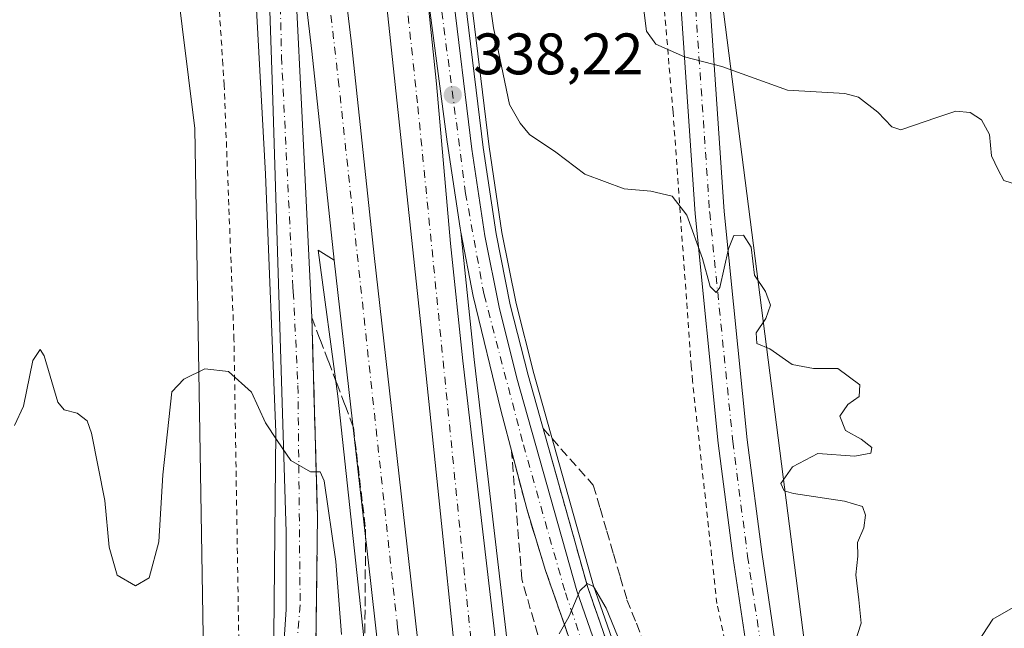
# Model space of a CAD drawing. Units: metres. Extents: x 612002 to 615512, y 4657606 to 4659980.
# Drawn here: x 612122 to 612291, y 4659575 to 4659679 of the extents above; entities that cross this region are included whole.
import ezdxf

# ---------------------------------------------------------------- set-up
doc = ezdxf.new("R2010")
doc.units = ezdxf.units.M
doc.header["$MEASUREMENT"] = 0
for name, pattern in [('DGN Style 2', [1.6480167562047852, 0.988810053722871, -0.6592067024819142]), ('DGN Style 3', [2.307223458686699, 1.648016756204785, -0.6592067024819142]), ('DGN Style 4', [2.6384748266838614, 1.318413404963828, -0.6592067024819142, 0.001648016756204785, -0.6592067024819142])]:
    doc.linetypes.add(name, pattern=pattern)
for name, color, linetype, lineweight in [('Alambrada', 7, 'DGN Style 2', 0), ('Arbolado forestal CxS', 92, 'Continuous', 0), ('Arcén (en calzada doble)', 91, 'Continuous', 13), ('Carretera de calzada doble Cxs', 1, 'Continuous', 13), ('Carretera de calzada doble eje', 1, 'DGN Style 4', 0), ('Carretera de calzada única Cxs', 7, 'Continuous', 13), ('Carretera de calzada única eje', 7, 'DGN Style 4', 0), ('Cultivos herbáceos CxS', 92, 'Continuous', 0), ('Curva de nivel normal', 30, 'Continuous', 0), ('Núcleo urbano CxS', 7, 'Continuous', 0), ('Pastizal CxS', 92, 'Continuous', 0), ('Pista no pavimentada Cxs', 111, 'Continuous', 0), ('Pista no pavimentada eje', 91, 'DGN Style 4', 0), ('Punto de cota en terreno', 7, 'Continuous', 0), ('Rótulo de punto de cota en terreno', 7, 'Continuous', 0), ('Talud superficial', 30, 'DGN Style 3', 0), ('Tendido', 6, 'Continuous', 0)]:
    doc.layers.add(name, color=color, linetype=linetype, lineweight=lineweight)
doc.styles.add('Style-Arial', font='txt')

# ---------------------------------------------------------------- blocks, each defined once
blk = doc.blocks.new('*U14')
at = {"layer": 'Núcleo urbano CxS', "color": 7, "linetype": 'Continuous', "lineweight": 0}
blk.add_polyline3d([(612008.5515000002, 4659528.669399999, 328.7657000000036), (612002.2800000003, 4659924.800000001, 333.7373999999982), (612121.6805999996, 4659926.722800001, 339.2544000000053), (612122.7489, 4659919.141799999, 339.5782999999938), (612122.7488000002, 4659898.525900001, 340.7700000000041), (612152.3892999999, 4659660.235300001, 337.9331999999995), (612154.3243000006, 4659542.154300001, 332.4747000000062)], dxfattribs=at)
blk = doc.blocks.new('*U24')
at = {"layer": 'Talud superficial', "color": 30, "linetype": 'DGN Style 3', "lineweight": 0}
for points in [[(612167.1100000005, 4659455.0701, 332.6925000000047), (612174.1100000005, 4659454.4901, 332.5054999999993), (612179.6271000003, 4659455.067100001, 332.3991999999998), (612186.2074999996, 4659456.096799999, 332.2404999999999), (612192.6836999999, 4659458.406400001, 333.4060999999929), (612194.6808000002, 4659458.8455, 333.7624000000069), (612196.5659999996, 4659449.633500001, 330.8276000000042), (612173.1200000001, 4659444.720100001, 328.3892999999953), (612168.8700000001, 4659444.360099999, 328.2597999999998), (612164.6100000005, 4659444.5801, 328.1989000000031), (612160.4199999999, 4659445.380100001, 328.148000000001), (612157.4299999997, 4659446.5001, 328.0253999999986), (612154.4400000004, 4659447.630100001, 327.9467000000004), (612152.5599999996, 4659448.6501, 327.9119000000064), (612150.7599999999, 4659450.4001, 327.9572000000044), (612147.6399999997, 4659454.3201, 327.835500000001), (612144.54, 4659457.350099999, 327.7676000000066), (612147.4199999999, 4659459.880100001, 327.8184999999939), (612150.3099999996, 4659462.4101, 328.1218999999983), (612154.5700000003, 4659467.4301, 328.4251999999979), (612156.2699999996, 4659470.2501, 328.4943999999959), (612157.9699999997, 4659473.0801, 328.5298000000039), (612159.1900000004, 4659476.140100001, 328.7810000000027), (612160.4100000003, 4659479.210100001, 328.8901000000042), (612161.3300000001, 4659483.390100001, 328.8935000000056), (612162.2599999999, 4659487.5701, 328.9952999999951), (612163.1799999997, 4659491.7501, 329.3534999999974), (612163.9400000004, 4659495.940099999, 329.6089000000065), (612164.6900000004, 4659500.130100001, 329.7982999999949), (612165.4500000002, 4659504.3301, 329.9842000000062), (612166.1284999996, 4659508.1209, 330.1524000000064), (612166.2000000002, 4659508.520099999, 330.1717999999965), (612166.9600000001, 4659512.710100001, 330.3635999999969), (612168.1600000003, 4659521.140100001, 330.9208000000072), (612168.75, 4659525.360099999, 331.2507999999943), (612169.9500000002, 4659533.790100001, 331.8542000000016), (612171.7100000001, 4659549.9901, 332.8062000000064), (612171.9900000002, 4659554.370100001, 332.8626999999979), (612172.2800000003, 4659558.7501, 332.9410999999964), (612172.5599999996, 4659563.130100001, 333.1438000000053), (612172.8499999996, 4659567.5101, 333.4516000000003), (612173.1299999999, 4659571.890100001, 333.758600000001), (612173.2300000006, 4659580.670100001, 334.2603999999992), (612173.29, 4659585.0601, 334.4817999999942), (612173.3899999997, 4659593.840100001, 334.9609000000055), (612173.1719000004, 4659601.411900001, 335.2786000000052), (612172.9699999997, 4659608.420100001, 335.7507000000041), (612172.8399999999, 4659613.280099999, 336.0240000000049), (612172.4199999999, 4659627.860099999, 336.6876000000047), (612173.8399999999, 4659624.110099999, 336.6931999999942), (612175.2699999996, 4659620.350099999, 336.7467999999935), (612176.6900000004, 4659616.600099999, 336.8968000000023), (612178.1200000001, 4659612.840100001, 337.1582000000053), (612179.54, 4659609.090100001, 337.0195999999996), (612180.0599999996, 4659604.710100001, 336.8289999999979), (612180.5899999999, 4659600.340100001, 336.7152999999962), (612181.1100000005, 4659595.960100001, 336.6665999999968), (612181.6399999997, 4659591.590100001, 336.6342000000004), (612181.4299999997, 4659561.450099999, 336.9606000000058), (612180.8300000001, 4659556.550100001, 335.766300000003), (612180.2400000002, 4659551.640100001, 335.500199999995), (612179.6399999997, 4659546.7401, 335.2648999999947), (612179.0499999998, 4659541.8301, 335.0639999999985), (612178.5285, 4659537.5712, 334.7796999999992), (612178.4500000002, 4659536.9301, 334.7486999999965), (612177.8600000005, 4659532.030099999, 334.5749999999971), (612177.2599999999, 4659527.120100001, 334.5231000000058), (612176.6699999999, 4659522.220100001, 334.272299999997), (612176.0700000003, 4659517.3201, 333.8879000000015), (612175.4800000006, 4659512.4101, 333.6410999999935), (612174.8799999999, 4659507.5101, 333.3901000000042), (612174.29, 4659502.600099999, 333.155899999998), (612173.6900000004, 4659497.700099999, 332.9734000000026), (612171.2300000006, 4659472.7501, 333.8102000000072), (612169.6600000003, 4659469.3301, 333.3929000000062), (612164.9800000006, 4659459.0701, 333.3692000000011)], [(612227.29, 4659456.130100001, 329.5823999999994), (612222.6501000002, 4659455.0999, 330.883600000001), (612220.7139999997, 4659464.5691, 334.6778999999952), (612222.5286999998, 4659464.9681, 334.2908000000025), (612229.1962000001, 4659468.143100001, 333.3929999999964), (612240.4500000002, 4659478.380100001, 334.9478999999992), (612243.4199999999, 4659481.290100001, 335.1806999999972), (612246.4000000004, 4659484.190099999, 335.0963999999949), (612249.3700000001, 4659487.100099999, 334.902700000006), (612248.6923000002, 4659488.556299999, 335.2387000000017), (612245.8700000001, 4659494.620100001, 335.5978999999934), (612242.7699999996, 4659497.9001, 335.8206999999966), (612239.6799999997, 4659501.1801, 335.7905000000028), (612236.5800000001, 4659504.460100001, 335.8732000000018), (612234.5199999996, 4659508.690099999, 335.6757999999973), (612232.4699999997, 4659512.9101, 335.6509999999981), (612230.4100000003, 4659517.140100001, 335.4315000000061), (612228.3499999996, 4659521.360099999, 335.445000000007), (612226.2999999998, 4659525.590100001, 335.4098999999987), (612224.2400000002, 4659529.8201, 335.4222000000009), (612222.1900000004, 4659534.040100001, 335.5705000000016), (612220.1299999999, 4659538.270099999, 335.5011999999988), (612217.8099999996, 4659547.9301, 335.8340000000026), (612216.6399999997, 4659552.7501, 335.6638999999996), (612214.3200000003, 4659562.4101, 335.9673000000039), (612208.4199999999, 4659583.0101, 336.5472000000009), (612206.6699999999, 4659604.860099999, 336.4581999999937), (612209.25, 4659595.0601, 336.145399999994), (612210.3300000001, 4659591.550100001, 336.0025000000023), (612211.4000000004, 4659588.030099999, 335.8353999999963), (612212.4800000006, 4659584.520099999, 335.6836999999941), (612213.8499999996, 4659580.600099999, 335.5592999999935), (612215.2100000001, 4659576.670100001, 335.3845000000001), (612215.7109000003, 4659575.2369, 335.320200000002), (612216.5800000001, 4659572.7501, 335.1324000000022), (612219.4600000001, 4659565.110099999, 334.6588000000047), (612220.8899999997, 4659561.300100001, 334.4578000000038), (612223.7699999996, 4659553.6601, 333.9835000000021), (612224.9699999997, 4659550.4901, 333.874100000001), (612226.1600000003, 4659547.3101, 333.7100999999966), (612227.3600000005, 4659544.140100001, 333.4496000000072), (612229.5099999999, 4659539.640100001, 333.243100000007), (612231.6699999999, 4659535.1501, 332.9850000000006), (612233.5599999996, 4659531.920100001, 332.7571000000025), (612235.4400000004, 4659528.700099999, 332.6342000000004), (612237.54, 4659525.600099999, 332.3567999999942), (612239.6500000004, 4659522.5101, 332.2189999999973), (612245.9299999997, 4659514.770099999, 331.7692999999999), (612248.8700000001, 4659511.840100001, 331.5206999999937), (612251.7999999998, 4659508.9001, 331.3656999999948), (612254.7400000002, 4659505.970100001, 331.2795000000042), (612258.1799999997, 4659503.370100001, 331.0184000000008), (612261.6299999999, 4659500.770099999, 330.8714999999939), (612265.0700000003, 4659498.1601, 330.7070999999996), (612268.5099999999, 4659495.5601, 330.5127999999968), (612271.9600000001, 4659492.960100001, 330.3395000000019), (612275.4000000004, 4659490.360099999, 330.3139999999985), (612270.2999999998, 4659487.1601, 330.210699999996), (612268.0700000003, 4659485.140100001, 330.1350999999996), (612268.0665999996, 4659485.137, 330.1349000000046), (612265.8499999996, 4659483.120100001, 330.1377000000066), (612264, 4659480.7401, 330.0859999999957), (612262.1600000003, 4659478.360099999, 329.9649000000064), (612258.7999999998, 4659472.780099999, 329.7868000000017), (612256.8300000001, 4659470.380100001, 329.7308000000049), (612253.4199999999, 4659467.0001, 329.5494000000036), (612249.6299999999, 4659464.0601, 329.5050000000047), (612245.5199999996, 4659461.590100001, 329.3497999999963), (612241.1399999997, 4659459.630100001, 329.3341999999975), (612236.5599999996, 4659458.200099999, 329.2137999999977), (612231.9199999999, 4659457.170100001, 329.1655000000028)]]:
    blk.add_polyline3d(points, close=True, dxfattribs=at)
blk = doc.blocks.new('5PATER')
at = {"layer": 'Cultivos herbáceos CxS', "linetype": 'Continuous', "lineweight": 0}
h = blk.add_hatch(color=51, dxfattribs=at)
edge = h.paths.add_edge_path()
edge.add_ellipse((0, 0), major_axis=(-0.1095731443231308, -0.1110710700762829), ratio=0.9994222409660322, start_angle=0, end_angle=360)
blk = doc.blocks.new('*U31')
at = {"layer": 'Carretera de calzada única Cxs', "color": 7, "linetype": 'Continuous', "lineweight": 13}
blk.add_polyline3d([(612166.4700999996, 4659554.620100001, 332.5864000000001), (612168.0000999998, 4659577.800100001, 336.7575999999972), (612168.0201000003, 4659591.050100001, 334.875199999995), (612165.7001, 4659666.940099999, 337.9383999999991), (612164.2701000003, 4659709.0601, 338.8654999999999), (612163.1601, 4659721.4901, 338.9844000000012), (612159.4600999998, 4659754.370100001, 339.6263000000035), (612159.0418999996, 4659758.8409, 339.6652000000031), (612155.2960999999, 4659799.0463, 340.289499999999), (612154.2289000005, 4659812.812899999, 340.4633999999933), (612153.6501000002, 4659821.220100001, 340.5988999999972), (612150.2100999998, 4659849.690099999, 340.9198999999935), (612157.3201000001, 4659800.800100001, 340.3369999999995), (612158.0401, 4659795.280099999, 340.2559000000037), (612162.7600999996, 4659758.950099999, 339.7237000000023), (612165.2001, 4659735.8201, 339.3233000000037), (612168.6101000002, 4659705.7401, 338.8635000000068), (612170.7600999996, 4659662.0701, 337.9320000000007), (612172.4200999998, 4659627.860099999, 336.6876000000047), (612173.3901000004, 4659593.840100001, 334.9609999999957), (612173.1042999999, 4659571.6621, 333.7391000000061)], dxfattribs=at)
blk = doc.blocks.new('*U32')
at = {"layer": 'Carretera de calzada única Cxs', "color": 7, "linetype": 'Continuous', "lineweight": 13}
for points in [[(612216.5800999999, 4659572.7501, 335.1324000000022), (612212.4801000003, 4659584.520099999, 335.6836999999941), (612209.2500999998, 4659595.0601, 336.145399999994), (612204.8000999996, 4659611.9801, 336.7197000000015), (612200.0900999998, 4659631.530099999, 337.3843999999954), (612197.9801000003, 4659642.5001, 337.6732999999949), (612197.8501000004, 4659643.140100001, 337.6883999999991), (612195.6101000002, 4659657.960100001, 338.043399999995), (612191.8746999997, 4659686.624500001, 338.6903000000021)], [(612196.4901000002, 4659684.4301, 338.6542000000045), (612199.8201000001, 4659656.710100001, 338.0951999999961), (612202.0601000005, 4659641.880100001, 337.5935999999929), (612204.5201000003, 4659629.620100001, 337.7644), (612207.5800999999, 4659617.4901, 336.6950999999972), (612217.8601000002, 4659581.0001, 335.1420999999973), (612224.2200999996, 4659562.6601, 334.2911000000022)]]:
    blk.add_polyline3d(points, dxfattribs=at)

msp = doc.modelspace()

# ---------------------------------------------------------------- linework, layer by layer
at = {"layer": 'Alambrada', "color": 7, "linetype": 'DGN Style 2', "lineweight": 0}
for points in [[(612103.0301000001, 4659479.380100001, 328.4900000000052), (612124.7200999996, 4659469.590100001, 329.1064000000042), (612126.3800999997, 4659469.170100001, 329.1350999999996), (612138.2701000003, 4659474.1801, 329.9407000000065), (612146.3901000004, 4659486.270099999, 330.2685999999958), (612149.1001000004, 4659497.530099999, 330.4386999999988), (612154.5100999996, 4659529.630100001, 333.1187999999966), (612159.9301000005, 4659570.9101, 334.0782999999938), (612159.0800999999, 4659624.0701, 341.3032999999996), (612157.4001000002, 4659667.640100001, 338.4372000000003), (612157.1901000004, 4659671.1801, 338.4723999999987), (612154.2600999996, 4659714.7501, 340.0434999999998), (612150.0900999998, 4659748.940099999, 340.5472000000009), (612149.4600999998, 4659752.280099999, 340.6545000000042), (612143.2001, 4659774.790100001, 343.5439000000042), (612142.5800999999, 4659777.290100001, 343.827099999995), (612142.1601, 4659783.540100001, 343.6301999999997), (612145.2801000001, 4659807.100099999, 341.7209000000003), (612137.5500999996, 4659869.850099999, 342.2299000000057), (612130.8701, 4659914.460100001, 342.1312999999937), (612130.0701000001, 4659917.9001, 341.7762999999977), (612127.9842999997, 4659926.824300001, 340.0629000000045)], [(612244.5601000005, 4659566.130100001, 338.085500000001), (612241.8501000004, 4659578.850099999, 339.2212), (612237.6700999998, 4659617.0001, 339.963699999993), (612237.4600999998, 4659619.5001, 339.6592999999993), (612234.3300999999, 4659663.0701, 343.199099999998), (612231.6101000002, 4659695.380100001, 346.4027999999962), (612231.4001000002, 4659697.880100001, 346.1661000000022), (612223.0500999996, 4659749.790100001, 341.1587), (612222.2200999996, 4659752.710100001, 341.3942999999999), (612217.4101, 4659789.4001, 344.7715999999928), (612213.2401000002, 4659824.840100001, 346.8926000000066), (612212.7915000003, 4659829.3541, 347.1949000000022), (612212.3426999999, 4659833.868100001, 347.7654999999941), (612211.8941000003, 4659838.382099999, 349.5927999999985), (612211.4455000004, 4659842.8961, 351.4873999999982), (612210.9968999998, 4659847.4101, 351.3127999999998)]]:
    msp.add_polyline3d(points, dxfattribs=at)
at = {"layer": 'Arbolado forestal CxS', "color": 92, "linetype": 'Continuous', "lineweight": 0, "extrusion": (-0.8716639419415433, -0.1159884135835677, 0.4761813312523888), "elevation": -1073976.823590669, "flags": 128}
msp.add_lwpolyline([(-4538367.371490262, 581971.5907456167), (-4538274.195789667, 581964.652188668), (-4538081.54158561, 581962.7403156648)], dxfattribs=at)
at = {"layer": 'Arbolado forestal CxS', "color": 92, "linetype": 'Continuous', "lineweight": 0}
for points in [[(612227.0162000004, 4659563.753500001, 334.5167999999976), (612220.7237, 4659581.8991, 335.3466999999946), (612210.4789000005, 4659618.264000001, 336.7964999999967), (612207.4469, 4659630.282500001, 337.1104999999953), (612205.0157000005, 4659642.399499999, 337.6159000000043), (612202.7933, 4659657.113100001, 338.2097000000067), (612199.4697000004, 4659684.779899999, 339.0672999999952), (612195.1705, 4659722.2521, 339.4434999999939), (612195.1601, 4659722.3333, 339.4456999999966), (612193.4699999997, 4659734.194300001, 339.5529999999999), (612189.9697000004, 4659758.646199999, 340.0439999999944), (612186.0596000003, 4659785.846999999, 340.6267999999982), (612186.0459000003, 4659785.933800001, 340.6301999999997), (612180.6665000003, 4659816.879699999, 341.0258999999933), (612180.6459999997, 4659817.0088, 341.0280000000057), (612180.6447000002, 4659817.017899999, 341.0282000000007), (612180.6432999996, 4659817.027000001, 341.0283000000054), (612180.6354, 4659817.077600001, 341.0290999999997), (612178.0235000001, 4659833.657000001, 341.3567999999942), (612178.0135000005, 4659833.7171, 341.3565999999992), (612176.0055000001, 4659844.8365, 341.3647999999957)], [(612176.0055000001, 4659844.8365, 341.3647999999957), (612178.0135000005, 4659833.7171, 341.3565999999992), (612178.0235000001, 4659833.657000001, 341.3567999999942), (612180.6354, 4659817.077600001, 341.0290999999997), (612180.6432999996, 4659817.027000001, 341.0283000000054), (612180.6447000002, 4659817.017899999, 341.0282000000007), (612180.6459999997, 4659817.0088, 341.0280000000057), (612180.6665000003, 4659816.879699999, 341.0258999999933), (612186.0459000003, 4659785.933800001, 340.6301999999997), (612186.0596000003, 4659785.846999999, 340.6267999999982), (612189.9697000004, 4659758.646199999, 340.0439999999944), (612193.4699999997, 4659734.194300001, 339.5529999999999), (612195.1601, 4659722.3333, 339.4456999999966), (612195.1705, 4659722.2521, 339.4434999999939), (612199.4697000004, 4659684.779899999, 339.0672999999952), (612202.7933, 4659657.113100001, 338.2097000000067), (612205.0157000005, 4659642.399499999, 337.6159000000043), (612207.4469, 4659630.282500001, 337.1104999999953), (612210.4789000005, 4659618.264000001, 336.7964999999967), (612220.7237, 4659581.8991, 335.3466999999946), (612227.0162000004, 4659563.753500001, 334.5167999999976)], [(612224.9561000001, 4659845.412500001, 347.4423999999999), (612225.8349000001, 4659836.365700001, 347.3227999999945), (612234.8498999998, 4659743.568299999, 341.2213999999949), (612259.3591, 4659552.477299999, 339.5402000000031)]]:
    msp.add_polyline3d(points, dxfattribs=at)
at = {"layer": 'Arcén (en calzada doble)', "color": 91, "linetype": 'Continuous', "lineweight": 13}
for points in [[(612165.8201000001, 4659561.7601, 332.8230999999942), (612166.2401000002, 4659608.200099999, 335.3353999999963), (612164.4801000003, 4659652.390100001, 337.5247999999993), (612160.1300999997, 4659731.920100001, 339.3055000000023), (612150.7801000001, 4659817.2501, 340.6701999999932), (612148.8800999997, 4659841.290100001, 341.1946000000025), (612147.0301000001, 4659854.0101, 340.9808000000049), (612145.5301000001, 4659863.840100001, 341.116599999994), (612142.0500999996, 4659885.9901, 341.1138999999966), (612139.8400999998, 4659899.350099999, 341.2262999999948), (612136.4200999998, 4659918.0001, 341.1836999999941), (612134.7264, 4659926.9329, 341.2474999999977)], [(612160.7971000001, 4659927.352700001, 341.8727999999974), (612167.9700999996, 4659888.190099999, 341.7220999999991), (612171.0900999998, 4659869.4801, 341.5555000000023), (612179.1201, 4659816.600099999, 340.9793000000063), (612184.5500999996, 4659792.190099999, 340.8227999999945), (612186.3901000004, 4659782.370100001, 340.5426000000007), (612192.4501, 4659734.050100001, 339.5046000000002), (612194.1401000004, 4659722.1601, 340.0319000000018), (612198.4401000004, 4659684.6601, 339.0813999999955), (612201.7701000003, 4659656.970100001, 338.1923999999999), (612204.0000999998, 4659642.220100001, 338.8285999999935), (612206.4401000004, 4659630.050100001, 338.3816999999981), (612209.4801000003, 4659618.0001, 337.8484000000026), (612219.7401000002, 4659581.590100001, 335.3031000000047), (612225.8201000001, 4659564.040100001, 334.6230999999971)], [(612262.7100999998, 4659322.780099999, 333.4429999999993), (612265.1501000002, 4659322.3201, 333.465400000001), (612256.2701000003, 4659342.090100001, 333.7369000000036), (612246.3800999997, 4659367.9001, 334.034799999994), (612235.9101, 4659398.9301, 334.3310999999958), (612231.6101000002, 4659413.190099999, 334.3990999999951), (612224.1601, 4659445.780099999, 330.1548000000039), (612223.1942999996, 4659450.3913, 329.895199999999), (612218.4801000003, 4659472.9001, 335.061600000001), (612216.4301000005, 4659485.1801, 335.2290999999968), (612214.1001000004, 4659502.4901, 335.5222000000067), (612200.2401000002, 4659620.6801, 337.1769000000059), (612197.9700999996, 4659642.530099999, 337.6739999999991)], [(612176.2401000002, 4659637.710100001, 337.4890000000014), (612173.5100999996, 4659639.380100001, 337.3105000000069), (612176.9001000002, 4659614.380100001, 336.9833000000072), (612187.4600999998, 4659516.300100001, 335.9380999999994), (612193.4200999998, 4659470.460100001, 335.7161000000052), (612197.2001, 4659451.370100001, 331.9082999999956), (612198.5451999997, 4659444.895300001, 330.088699999993), (612203.1001000004, 4659422.970100001, 335.4554000000062), (612215.1101000002, 4659382.890100001, 335.1386999999959), (612233.4301000005, 4659332.600099999, 334.5853000000061), (612250.0500999996, 4659295.3101, 333.7804999999935), (612253.2001, 4659294.6801, 333.895199999999)]]:
    msp.add_polyline3d(points, dxfattribs=at)
at = {"layer": 'Carretera de calzada doble Cxs', "color": 1, "linetype": 'Continuous', "lineweight": 13}
for points in [[(612144.3131999997, 4659927.087300001, 342.0801999999967), (612145.5401, 4659920.640100001, 342.0510000000068), (612146.0000999998, 4659918.1501, 342.020199999999), (612149.1401000004, 4659900.970100001, 341.8479999999981), (612151.3800999997, 4659887.4901, 341.809500000003), (612153.9930999996, 4659870.868899999, 341.5722999999998), (612154.6250999998, 4659865.235099999, 341.5819999999949), (612156.3701, 4659855.4101, 341.4900999999954), (612161.3300999999, 4659822.110099999, 341.1454999999987), (612164.1801000005, 4659801.720100001, 340.8092999999935), (612169.6300999997, 4659759.770099999, 340.2900999999983), (612175.4801000003, 4659706.520099999, 339.0286999999953), (612179.3000999996, 4659674.270099999, 338.4685999999929), (612183.1201, 4659638.470100001, 337.6174000000028), (612189.3901000004, 4659583.050100001, 336.639599999995), (612193.9301000005, 4659542.790100001, 336.110400000005), (612198.6801000005, 4659505.610099999, 335.7155000000057), (612202.1700999998, 4659476.380100001, 335.4256000000024), (612204.1601, 4659463.440099999, 334.8558000000049)], [(612210.2901, 4659464.700099999, 334.6398999999947), (612208.2701000003, 4659477.890100001, 335.3359000000055), (612203.1001000004, 4659514.950099999, 335.7119999999995), (612200.1300999997, 4659539.770099999, 336.0445999999938), (612191.2500999998, 4659625.030099999, 337.4190999999992), (612181.3201000001, 4659718.100099999, 339.2378999999929), (612175.7901, 4659770.950099999, 340.4755000000005), (612171.9301000005, 4659797.370100001, 340.8387999999977), (612168.7200999996, 4659819.6501, 341.3910000000033), (612165.2200999996, 4659849.120100001, 341.545499999993), (612152.8201000001, 4659918.2601, 342.1220999999932), (612152.1338999998, 4659921.570699999, 342.0820999999996), (612151.1705, 4659927.197699999, 342.1334000000061)], [(612170.4301000005, 4659858.8301, 341.3620999999985), (612175.0601000005, 4659833.190099999, 341.1496999999945), (612177.6801000005, 4659816.5601, 340.9502999999968), (612181.4001000002, 4659781.770099999, 340.3984999999957), (612183.0800999999, 4659767.7501, 340.1726999999955), (612186.0301000001, 4659743.040100001, 339.7112000000052), (612189.2500999998, 4659711.860099999, 339.164499999999), (612191.8706, 4659686.6602, 338.6909000000014), (612191.8746999997, 4659686.624500001, 338.6903000000021), (612193.8201000001, 4659667.920100001, 338.3004999999976), (612196.2001, 4659640.530099999, 337.6676000000007), (612198.2901, 4659620.460100001, 337.2684000000008), (612212.1501000002, 4659502.2401, 335.4275000000052)], [(612156.3701, 4659855.4101, 341.4900999999954), (612161.3300999999, 4659822.110099999, 341.1454999999987), (612164.1801000005, 4659801.720100001, 340.8092999999935), (612169.6300999997, 4659759.770099999, 340.2900999999983), (612175.4801000003, 4659706.520099999, 339.0286999999953), (612179.3000999996, 4659674.270099999, 338.4685999999929), (612183.1201, 4659638.470100001, 337.6174000000028), (612189.3901000004, 4659583.050100001, 336.639599999995), (612193.9301000005, 4659542.790100001, 336.110400000005)], [(612187.0601000005, 4659541.960100001, 336.1150999999954), (612182.5201000003, 4659582.270099999, 336.5964999999997), (612176.2401000002, 4659637.710100001, 337.4890000000014), (612172.4301000005, 4659673.5001, 338.2792999999947), (612168.6101000002, 4659705.7401, 338.8635000000068), (612165.2001, 4659735.8201, 339.3233000000037), (612162.7600999996, 4659758.950099999, 339.7237000000023), (612158.0401, 4659795.280099999, 340.2559000000037), (612157.3201000001, 4659800.800100001, 340.3369999999995), (612150.2100999998, 4659849.690099999, 340.9198999999935)], [(612200.1300999997, 4659539.770099999, 336.0445999999938), (612191.2500999998, 4659625.030099999, 337.4190999999992), (612181.3201000001, 4659718.100099999, 339.2378999999929), (612175.7901, 4659770.950099999, 340.4755000000005), (612171.9301000005, 4659797.370100001, 340.8387999999977), (612168.7200999996, 4659819.6501, 341.3910000000033), (612165.2200999996, 4659849.120100001, 341.545499999993)], [(612197.3901000004, 4659462.050100001, 335.2820000000065), (612195.0000999998, 4659473.8201, 335.7063000000053), (612191.6001000004, 4659495.530099999, 335.7676000000066), (612187.0601000005, 4659541.960100001, 336.1150999999954), (612182.5201000003, 4659582.270099999, 336.5964999999997), (612176.2401000002, 4659637.710100001, 337.4890000000014), (612172.4301000005, 4659673.5001, 338.2792999999947), (612168.6101000002, 4659705.7401, 338.8635000000068)], [(612191.8748000005, 4659686.624500001, 338.6903000000021), (612193.8201000001, 4659667.920100001, 338.3004999999976), (612196.2001, 4659640.530099999, 337.6676000000007), (612198.2901, 4659620.460100001, 337.2684000000008), (612212.1501000002, 4659502.2401, 335.4275000000052), (612214.4901000002, 4659484.890100001, 335.2200000000012), (612216.5500999996, 4659472.540100001, 334.9943000000058), (612217.8701, 4659466.2501, 335.1211000000039)]]:
    msp.add_polyline3d(points, dxfattribs=at)
at = {"layer": 'Carretera de calzada doble eje', "color": 1, "linetype": 'DGN Style 4', "lineweight": 0}
for points in [[(612214.0824999996, 4659465.468499999, 334.9342000000034), (612207.9600999998, 4659502.0601, 335.5525000000052), (612200.4901000002, 4659564.6501, 336.4040999999997), (612190.5201000003, 4659664.630100001, 338.241599999994), (612177.7500999998, 4659784.6601, 340.3831999999966), (612171.0401, 4659828.890100001, 341.1214999999939)], [(612159.4001000002, 4659818.5001, 340.8184999999939), (612164.8300999999, 4659774.8301, 340.1771000000008), (612176.9600999998, 4659668.630100001, 338.276199999993), (612187.1201, 4659574.7301, 336.4973999999929), (612196.5100999996, 4659488.610099999, 335.6683000000049), (612200.7701000003, 4659462.7401, 335.1839000000036)]]:
    msp.add_polyline3d(points, dxfattribs=at)
at = {"layer": 'Carretera de calzada única Cxs', "color": 7, "linetype": 'Continuous', "lineweight": 13}
for points in [[(612166.4700999996, 4659554.620100001, 332.5864000000001), (612168.0000999998, 4659577.800100001, 336.7575999999972), (612168.0201000003, 4659591.050100001, 334.875199999995), (612165.7001, 4659666.940099999, 337.9383999999991), (612164.2701000003, 4659709.0601, 338.8654999999999), (612163.1601, 4659721.4901, 338.9844000000012), (612159.4600999998, 4659754.370100001, 339.6263000000035), (612159.0418999996, 4659758.8409, 339.6652000000031), (612155.2960999999, 4659799.0463, 340.289499999999), (612154.2289000005, 4659812.812899999, 340.4633999999933), (612153.6501000002, 4659821.220100001, 340.5988999999972), (612150.2100999998, 4659849.690099999, 340.9198999999935)], [(612177.6801000005, 4659816.5601, 340.9502999999968), (612183.0900999998, 4659785.420100001, 340.507500000007), (612187.0000999998, 4659758.220100001, 339.9927000000025), (612190.5000999998, 4659733.770099999, 339.5198999999994), (612192.1901000004, 4659721.9101, 339.313599999994), (612196.4901000002, 4659684.4301, 338.6542000000045), (612199.8201000001, 4659656.710100001, 338.0951999999961), (612202.0601000005, 4659641.880100001, 337.5935999999929), (612204.5201000003, 4659629.620100001, 337.7644), (612207.5800999999, 4659617.4901, 336.6950999999972), (612217.8601000002, 4659581.0001, 335.1420999999973), (612224.2200999996, 4659562.6601, 334.2911000000022)], [(612168.6101000002, 4659705.7401, 338.8635000000068), (612170.7600999996, 4659662.0701, 337.9320000000007), (612172.4200999998, 4659627.860099999, 336.6876000000047), (612173.3901000004, 4659593.840100001, 334.9609999999957), (612173.1042999999, 4659571.6621, 333.7391000000061), (612171.9385000002, 4659553.5121, 332.8521000000038), (612171.7100999998, 4659549.9901, 332.8062000000064), (612169.9501, 4659533.790100001, 331.8542000000016), (612166.9600999998, 4659512.710100001, 330.3635999999969), (612163.1801000005, 4659491.7501, 329.3534999999974), (612160.4101, 4659479.210100001, 328.8901000000042), (612157.9700999996, 4659473.0801, 328.5298000000039), (612154.5701000001, 4659467.4301, 328.4251999999979), (612150.3101000005, 4659462.4101, 328.1218999999983), (612144.5401, 4659457.350099999, 327.7676000000066), (612147.6401000004, 4659454.3201, 327.8356000000058), (612150.7600999996, 4659450.4001, 327.9572000000044), (612152.5601000005, 4659448.6501, 327.9119000000064), (612154.4401000004, 4659447.630100001, 327.9467000000004), (612160.4200999998, 4659445.380100001, 328.1481000000058), (612164.6101000002, 4659444.5801, 328.1989000000031), (612168.8701, 4659444.360099999, 328.2597999999998), (612173.1201, 4659444.720100001, 328.3892999999953), (612196.6300999997, 4659449.3201, 330.7160000000004)], [(612216.5800999999, 4659572.7501, 335.1324000000022), (612212.4801000003, 4659584.520099999, 335.6836999999941), (612209.2500999998, 4659595.0601, 336.145399999994), (612204.8000999996, 4659611.9801, 336.7197000000015), (612200.0900999998, 4659631.530099999, 337.3843999999954), (612197.9801000003, 4659642.5001, 337.6732999999949), (612197.8501000004, 4659643.140100001, 337.6883999999991), (612195.6101000002, 4659657.960100001, 338.043399999995), (612191.8748000005, 4659686.624500001, 338.6903000000021)]]:
    msp.add_polyline3d(points, dxfattribs=at)
at = {"layer": 'Carretera de calzada única eje', "color": 7, "linetype": 'DGN Style 4', "lineweight": 0}
for points in [[(612287.1300999997, 4659489.090100001, 330.6094000000012), (612279.4301000005, 4659493.140100001, 330.4790000000066), (612268.0800999999, 4659499.450099999, 330.561600000001), (612253.6201, 4659510.390100001, 331.1941999999981), (612241.9501, 4659522.380100001, 331.9333999999944), (612233.4401000004, 4659536.270099999, 332.7964000000065), (612223.3400999998, 4659558.6801, 334.1147000000055), (612215.7701000003, 4659581.0801, 335.3276999999944), (612208.5201000003, 4659606.640100001, 336.3956000000035), (612201.9401000004, 4659631.7501, 337.3243999999977), (612198.7901, 4659649.100099999, 337.8266000000003), (612194.0800999999, 4659684.9901, 338.6664000000019), (612186.5100999996, 4659750.3101, 339.8476999999984), (612171.0401, 4659828.890100001, 341.1214999999939)], [(612159.4001000002, 4659818.5001, 340.8184999999939), (612157.4901000002, 4659785.9801, 340.0901000000013), (612161.2301000003, 4659752.670100001, 339.6122000000032), (612162.2421000004, 4659741.8895, 339.394100000005), (612166.6001000004, 4659700.280099999, 338.7258000000002), (612167.2301000003, 4659672.5101, 338.0592000000034), (612169.1858999999, 4659633.1259, 336.7315999999992), (612169.2451, 4659632.257300001, 336.7001000000019), (612170.0500999996, 4659616.1801, 335.8652000000002), (612170.4250999996, 4659578.632099999, 335.2877000000008), (612167.8400999998, 4659548.6501, 332.1055000000051), (612164.3601000002, 4659517.5801, 330.3723999999929), (612159.3201000001, 4659488.2501, 328.8218000000052), (612153.9501, 4659471.530099999, 328.219299999997), (612144.8101000005, 4659462.700099999, 327.7756999999983), (612131.7600999996, 4659455.8301, 327.6420000000071)]]:
    msp.add_polyline3d(points, dxfattribs=at)
at = {"layer": 'Curva de nivel normal', "color": 30, "linetype": 'Continuous', "lineweight": 0, "flags": 128}
for points, elevation in [([(612199.7100000001, 4659704.300100001), (612203.5800000001, 4659677.4901), (612206.3099999996, 4659664.370100001), (612208.1200000001, 4659661.170100001), (612209.7300000006, 4659659.2401), (612214.2400000002, 4659656.170100001), (612219.2100000001, 4659652.420100001), (612225.9800000006, 4659649.880100001), (612230.54, 4659649.5101), (612234.1799999997, 4659648.670100001), (612236.7199999997, 4659645.4101), (612239.3600000005, 4659637.970100001), (612240.7000000002, 4659633.1501), (612241.75, 4659632.170100001), (612242.3499999996, 4659632.9801), (612243.8600000005, 4659639.600099999), (612244.7699999996, 4659641.9101), (612246.4199999999, 4659641.950099999), (612247.7300000006, 4659639.890100001), (612248.29, 4659635.140100001), (612250.1799999997, 4659632.300100001), (612251.0300000003, 4659629.9801), (612250.25, 4659627.670100001), (612248.6100000005, 4659625.220100001), (612248.7000000002, 4659623.4001), (612250.9199999999, 4659622.5001), (612254.7699999996, 4659619.780099999), (612258.4000000004, 4659619.110099999), (612262.5899999999, 4659619.120100001), (612266.3799999999, 4659616.340100001), (612266.2599999999, 4659614.3301), (612264.2999999998, 4659612.9801), (612262.9199999999, 4659610.950099999), (612263.9100000003, 4659608.520099999), (612266.5599999996, 4659607.040100001), (612268.4100000003, 4659605.600099999), (612268.2199999997, 4659604.640100001), (612265.5, 4659604.120100001), (612259.1699999999, 4659604.550100001), (612254.8099999996, 4659602.280099999), (612252.8300000001, 4659599.4301), (612253.4100000003, 4659598.1801), (612255.0099999999, 4659597.6801), (612263.7300000006, 4659596.380100001), (612266.8200000003, 4659595.470100001), (612267.3499999996, 4659594.0001), (612267.0300000003, 4659591.840100001), (612265.9500000002, 4659589.280099999), (612265.9900000002, 4659586.970100001), (612265.6600000003, 4659583.7601), (612266.1699999999, 4659579.460100001), (612266.5999999996, 4659575.5001), (612263.9000000004, 4659567.1601)], 340), ([(612229.25, 4659680.960100001), (612229.79, 4659676.9001), (612231.3799999999, 4659674.690099999), (612236.3099999996, 4659672.540100001), (612242.7000000002, 4659670.860099999), (612253.9800000006, 4659666.790100001), (612263.7999999998, 4659666.2601), (612266.0999999996, 4659665.590100001), (612269.4100000003, 4659663.0701), (612271.8600000005, 4659660.530099999), (612273.3899999997, 4659660.030099999), (612279.5300000003, 4659662.130100001), (612282.79, 4659663.200099999), (612285.2699999996, 4659662.960100001), (612287.2300000006, 4659661.720100001), (612288.5999999996, 4659659.2301), (612288.9000000004, 4659655.550100001), (612290.0700000003, 4659653.140100001), (612291.0499999998, 4659651.3301), (612293.5599999996, 4659650.550100001)], 345), ([(612121.4600000001, 4659609.350099999), (612122.9900000002, 4659612.640100001), (612124.5999999996, 4659620.5101), (612125.8700000001, 4659622.350099999), (612126.5300000003, 4659621.280099999), (612128.8600000005, 4659613.340100001), (612129.9500000002, 4659612.0101), (612132.2000000002, 4659611.460100001), (612133.8899999997, 4659610.140100001), (612134.6699999999, 4659608.040100001), (612136.9199999999, 4659596.520099999), (612137.7000000002, 4659588.520099999), (612139.0300000003, 4659583.700099999), (612142.1900000004, 4659581.890100001), (612144.5199999996, 4659583.280099999), (612146.1900000004, 4659589.440099999), (612146.9000000004, 4659600.880100001), (612148.4299999997, 4659615.1501), (612150.4800000006, 4659617.290100001), (612154.0999999996, 4659619.090100001), (612158.1600000003, 4659618.620100001), (612162.0800000001, 4659615.040100001), (612164.4699999997, 4659609.8301), (612166.5099999999, 4659606.800100001), (612168.8499999996, 4659603.370100001), (612172.1900000004, 4659601.4001), (612173.1719000004, 4659601.411900001), (612173.8499999996, 4659601.420100001), (612174.5599999996, 4659599.880100001), (612176.54, 4659586.050100001), (612177.4900000002, 4659573.5601)], 335), ([(612214.8200000003, 4659573.6501), (612215.7109000003, 4659575.2369), (612216.5099999999, 4659576.6601), (612218.3799999999, 4659581.0001), (612219.5707, 4659582.1908), (612219.6399999997, 4659582.2601), (612220.7300000006, 4659581.780099999), (612222.8700000001, 4659578.040100001), (612227.2800000003, 4659567.300100001)], 335), ([(612293.8300000001, 4659578.880100001), (612289.1699999999, 4659576.190099999), (612285.8600000005, 4659571.0801)], 345)]:
    msp.add_lwpolyline(points, dxfattribs=dict(at, elevation=elevation))
at = {"layer": 'Núcleo urbano CxS', "color": 7, "linetype": 'Continuous', "lineweight": 0}
for points in [[(612121.6805999996, 4659926.722899999, 339.2544000000053), (612122.7489, 4659919.141799999, 339.5782999999938), (612122.7488000002, 4659898.525900001, 340.7700000000041), (612152.3892999999, 4659660.235300001, 337.9331999999995), (612154.3243000006, 4659542.154300001, 332.4747000000062)], [(612121.6805999996, 4659926.722899999, 339.2544000000053), (612122.7489, 4659919.141799999, 339.5782999999938), (612122.7488000002, 4659898.525900001, 340.7700000000041), (612152.3892999999, 4659660.235300001, 337.9331999999995), (612154.3243000006, 4659542.154300001, 332.4747000000062)], [(612154.3243000006, 4659542.154300001, 332.4747000000062), (612152.3892999999, 4659660.235300001, 337.9331999999995), (612122.7488000002, 4659898.525900001, 340.7700000000041)], [(612176.0055000001, 4659844.8365, 341.3647999999957), (612178.0135000005, 4659833.7171, 341.3565999999992), (612178.0235000001, 4659833.657000001, 341.3567999999942), (612180.6354, 4659817.077600001, 341.0290999999997), (612180.6432999996, 4659817.027000001, 341.0283000000054), (612180.6447000002, 4659817.017899999, 341.0282000000007), (612180.6459999997, 4659817.0088, 341.0280000000057), (612180.6665000003, 4659816.879699999, 341.0258999999933), (612186.0459000003, 4659785.933800001, 340.6301999999997), (612186.0596000003, 4659785.846999999, 340.6267999999982), (612189.9697000004, 4659758.646199999, 340.0439999999944), (612193.4699999997, 4659734.194300001, 339.5529999999999), (612195.1601, 4659722.3333, 339.4456999999966), (612195.1705, 4659722.2521, 339.4434999999939), (612199.4697000004, 4659684.779899999, 339.0672999999952), (612202.7933, 4659657.113100001, 338.2097000000067), (612205.0157000005, 4659642.399499999, 337.6159000000043), (612207.4469, 4659630.282500001, 337.1104999999953), (612210.4789000005, 4659618.264000001, 336.7964999999967), (612220.7237, 4659581.8991, 335.3466999999946), (612227.0162000004, 4659563.753500001, 334.5167999999976)], [(612176.0055000001, 4659844.8365, 341.3647999999957), (612178.0135000005, 4659833.7171, 341.3565999999992), (612178.0235000001, 4659833.657000001, 341.3567999999942), (612180.6354, 4659817.077600001, 341.0290999999997), (612180.6432999996, 4659817.027000001, 341.0283000000054), (612180.6447000002, 4659817.017899999, 341.0282000000007), (612180.6459999997, 4659817.0088, 341.0280000000057), (612180.6665000003, 4659816.879699999, 341.0258999999933), (612186.0459000003, 4659785.933800001, 340.6301999999997), (612186.0596000003, 4659785.846999999, 340.6267999999982), (612189.9697000004, 4659758.646199999, 340.0439999999944), (612193.4699999997, 4659734.194300001, 339.5529999999999), (612195.1601, 4659722.3333, 339.4456999999966), (612195.1705, 4659722.2521, 339.4434999999939), (612199.4697000004, 4659684.779899999, 339.0672999999952), (612202.7933, 4659657.113100001, 338.2097000000067), (612205.0157000005, 4659642.399499999, 337.6159000000043), (612207.4469, 4659630.282500001, 337.1104999999953), (612210.4789000005, 4659618.264000001, 336.7964999999967), (612220.7237, 4659581.8991, 335.3466999999946), (612227.0162000004, 4659563.753500001, 334.5167999999976)]]:
    msp.add_polyline3d(points, dxfattribs=at)
at = {"layer": 'Pastizal CxS', "color": 92, "linetype": 'Continuous', "lineweight": 0, "extrusion": (-0.8716639419415433, -0.1159884135835677, 0.4761813312523888), "elevation": -1073976.823590669, "flags": 128}
msp.add_lwpolyline([(-4538367.371490262, 581971.5907456167), (-4538274.195789667, 581964.652188668), (-4538081.54158561, 581962.7403156648)], dxfattribs=at)
at = {"layer": 'Pastizal CxS', "color": 92, "linetype": 'Continuous', "lineweight": 0}
msp.add_polyline3d([(612259.3591, 4659552.477299999, 339.5402000000031), (612234.8498999998, 4659743.568299999, 341.2213999999949), (612225.8349000001, 4659836.365700001, 347.3227999999945), (612230.1946999999, 4659832.923900001, 347.6358000000037), (612237.9710999997, 4659823.851299999, 348.5454000000027), (612247.6917000003, 4659814.130700001, 349.9467000000004), (612265.1889000004, 4659804.410300001, 351.381899999993), (612299.5355000002, 4659794.689900001, 355.1394), (612340.7259000001, 4659782.619100001, 359.8796000000002), (612336.6300999997, 4659770.3321, 359.7863999999972), (612343.1829000004, 4659756.4067, 359.4860000000044), (612348.9167, 4659735.928500001, 357.2807999999932), (612364.4802999999, 4659718.726700001, 359.3261000000057), (612367.0723000001, 4659706.414899999, 359.7872000000062), (612367.7569000004, 4659703.162900001, 359.5210999999982), (612377.5862999996, 4659689.2379, 358.6484999999957), (612379.2244999995, 4659671.2169, 356.2646999999997), (612377.5859000003, 4659653.195699999, 355.459400000007), (612380.0433, 4659632.717300001, 357.9784999999974), (612383.3196999999, 4659613.8773, 357.9539999999979), (612384.1385000005, 4659591.760500001, 359.4257000000071), (612387.2780999999, 4659568.108899999, 362.1736999999994)], dxfattribs=at)
at = {"layer": 'Pista no pavimentada Cxs', "color": 111, "linetype": 'Continuous', "lineweight": 0}
for points in [[(612247.1913000002, 4659569.403700001, 338.1989000000031), (612244.6457000002, 4659586.5867, 338.9700000000012), (612242.0982999997, 4659606.3289, 338.9766999999993), (612238.1218999998, 4659645.614700001, 340.4811999999947), (612234.7906999999, 4659694.1567, 346.1030000000028), (612230.3513000002, 4659728.245100001, 342.3706999999995), (612226.5377000002, 4659765.109099999, 342.5148999999947), (612223.8459000001, 4659791.394099999, 345.6499999999942), (612215.7653000001, 4659842.2543, 348.2949999999983), (612207.0236999998, 4659889.776699999, 354.4057999999932), (612202.7204999998, 4659928.027899999, 352.4440000000032), (612207.7429999998, 4659928.108700001, 345.7783999999957), (612211.9729000004, 4659890.509299999, 348.3076000000001), (612220.0422, 4659846.642100001, 347.2382000000071), (612220.6722999997, 4659843.216700001, 347.1772999999957), (612220.6939000003, 4659843.098900001, 347.1753000000026), (612228.8057000004, 4659792.0415, 346.3074000000051), (612231.5115, 4659765.621099999, 342.4661000000052), (612235.3179000001, 4659728.825300001, 342.4428999999946), (612239.7685000002, 4659694.6511, 346.2758999999933), (612243.1047, 4659646.037699999, 340.9845999999961), (612247.0658999998, 4659606.900699999, 338.8803999999946), (612249.5985000003, 4659587.2731, 338.769100000005), (612252.1328999996, 4659570.165899999, 338.2908000000025)], [(612249.8925000001, 4659552.5613, 338.4603000000061), (612247.1913000002, 4659569.403700001, 338.1989000000031), (612244.6457000002, 4659586.5867, 338.9700000000012), (612242.0982999997, 4659606.3289, 338.9766999999993), (612238.1218999998, 4659645.614700001, 340.4811999999947), (612234.7906999999, 4659694.1567, 346.1030000000028), (612230.3513000002, 4659728.245100001, 342.3706999999995), (612226.5377000002, 4659765.109099999, 342.5148999999947), (612223.8459000001, 4659791.394099999, 345.6499999999942), (612215.7653000001, 4659842.2543, 348.2949999999983), (612207.0236999998, 4659889.776699999, 354.4057999999932), (612202.7205999997, 4659928.027899999, 352.4438999999985)], [(612220.6722999997, 4659843.216700001, 347.1772999999957), (612220.6939000003, 4659843.098900001, 347.1753000000026), (612228.8057000004, 4659792.0415, 346.3074000000051), (612231.5115, 4659765.621099999, 342.4661000000052), (612235.3179000001, 4659728.825300001, 342.4428999999946), (612239.7685000002, 4659694.6511, 346.2758999999933), (612243.1047, 4659646.037699999, 340.9845999999961), (612247.0658999998, 4659606.900699999, 338.8803999999946), (612249.5985000003, 4659587.2731, 338.769100000005), (612252.1328999996, 4659570.165899999, 338.2908000000025), (612254.8295, 4659553.3531, 338.8876000000019)]]:
    msp.add_polyline3d(points, dxfattribs=at)
at = {"layer": 'Pista no pavimentada eje', "color": 91, "linetype": 'DGN Style 4', "lineweight": 0}
msp.add_polyline3d([(612217.6316999998, 4659845.927100001, 347.0898000000016), (612218.2297, 4659842.676700001, 347.0261000000028), (612226.3258999997, 4659791.717700001, 345.915599999993), (612229.0247, 4659765.3651, 342.5503999999929), (612232.8346999995, 4659728.5351, 342.5218000000023), (612237.2796999998, 4659694.403899999, 346.1168000000035), (612240.6133000003, 4659645.826300001, 340.7725000000065), (612244.5821000002, 4659606.614900001, 338.8056999999972), (612247.1221000003, 4659586.9299, 338.7173999999941), (612249.6621000003, 4659569.7849, 338.242499999993), (612252.3608999997, 4659552.9573, 338.5108999999939)], dxfattribs=at)
at = {"layer": 'Talud superficial', "color": 30, "linetype": 'DGN Style 3', "lineweight": 0}
for points in [[(612172.4199999999, 4659627.860099999, 336.5341000000044), (612172.8399999999, 4659613.280099999, 335.805600000007), (612172.9699999997, 4659608.420100001, 335.5957999999956), (612173.1719000004, 4659601.411900001, 335.1692000000039), (612173.3899999997, 4659593.840100001, 334.8000000000029), (612173.29, 4659585.0601, 334.3108000000066), (612173.2300000006, 4659580.670100001, 334.071299999996), (612173.1299999999, 4659571.890100001, 333.5938000000024)], [(612172.4199999999, 4659627.860099999, 336.5341000000044), (612173.8399999999, 4659624.110099999, 336.5369999999967), (612175.2699999996, 4659620.350099999, 336.5981999999931), (612176.6900000004, 4659616.600099999, 336.7403999999952), (612178.1200000001, 4659612.840100001, 336.982799999998), (612179.54, 4659609.090100001, 336.9532999999938), (612180.0599999996, 4659604.710100001, 336.6747000000032), (612180.5899999999, 4659600.340100001, 336.4848000000056), (612181.1100000005, 4659595.960100001, 336.457699999999), (612181.6399999997, 4659591.590100001, 336.4704000000056), (612181.4299999997, 4659561.450099999, 335.6083000000072)], [(612222.7800000003, 4659572.8201, 334.9131000000052), (612221.2599999999, 4659577.200099999, 335.0676999999997), (612219.7400000002, 4659581.590100001, 335.3031000000047), (612219.5707, 4659582.1908, 335.3246000000072), (612212.0599999996, 4659608.8301, 336.5534999999945), (612220.6699999999, 4659599.110099999, 340.4995999999956), (612221.8200000003, 4659595.190099999, 340.5), (612222.9800000006, 4659591.270099999, 339.5160999999935), (612224.1299999999, 4659587.350099999, 336.8873000000021), (612225.29, 4659583.4301, 336.3883999999962), (612226.4400000004, 4659579.5101, 337.2985000000044), (612228.0499999998, 4659575.460100001, 338.5920000000042), (612229.6600000003, 4659571.4001, 339.0556999999972)], [(612222.7800000003, 4659572.8201, 334.7793999999994), (612221.2599999999, 4659577.200099999, 335.0776999999944), (612219.7400000002, 4659581.590100001, 335.3090999999986), (612219.5707, 4659582.1908, 335.3335999999982), (612212.0599999996, 4659608.8301, 336.3068000000058)], [(612212.0599999996, 4659608.8301, 336.3068000000058), (612220.6699999999, 4659599.110099999, 336.7926000000007), (612221.8200000003, 4659595.190099999, 336.6977999999945), (612222.9800000006, 4659591.270099999, 336.5440999999992), (612224.1299999999, 4659587.350099999, 336.2801000000036), (612225.29, 4659583.4301, 336.0926000000036), (612226.4400000004, 4659579.5101, 336.0574999999953), (612228.0499999998, 4659575.460100001, 335.9899000000005), (612229.6600000003, 4659571.4001, 335.9823999999935)], [(612222.5286999998, 4659464.9681, 333.8960999999982), (612229.1962000001, 4659468.143100001, 334.2382999999973), (612240.4500000002, 4659478.380100001, 335.465400000001), (612243.4199999999, 4659481.290100001, 335.6426999999967), (612246.4000000004, 4659484.190099999, 335.5913), (612249.3700000001, 4659487.100099999, 335.4266999999964), (612248.6923000002, 4659488.556299999, 335.6055000000051), (612245.8700000001, 4659494.620100001, 335.6101000000053), (612242.7699999996, 4659497.9001, 335.7825000000012), (612239.6799999997, 4659501.1801, 335.734500000006), (612236.5800000001, 4659504.460100001, 335.8597000000009), (612234.5199999996, 4659508.690099999, 335.709600000002), (612232.4699999997, 4659512.9101, 335.7517999999982), (612230.4100000003, 4659517.140100001, 335.5779999999941), (612228.3499999996, 4659521.360099999, 335.5757000000012), (612226.2999999998, 4659525.590100001, 335.5329999999958), (612224.2400000002, 4659529.8201, 335.5114000000031), (612222.1900000004, 4659534.040100001, 335.6466999999975), (612220.1299999999, 4659538.270099999, 335.624100000001), (612217.8099999996, 4659547.9301, 336.046199999997), (612216.6399999997, 4659552.7501, 335.8269), (612214.3200000003, 4659562.4101, 335.8441000000021), (612208.4199999999, 4659583.0101, 336.476800000004), (612206.6699999999, 4659604.860099999, 336.5516000000061)], [(612206.6699999999, 4659604.860099999, 336.5516000000061), (612209.25, 4659595.0601, 336.2823999999964), (612210.3300000001, 4659591.550100001, 336.1432000000059), (612211.4000000004, 4659588.030099999, 336.0418000000063), (612212.4800000006, 4659584.520099999, 335.9087), (612213.8499999996, 4659580.600099999, 335.6912000000011), (612215.2100000001, 4659576.670100001, 335.4478999999992), (612215.7109000003, 4659575.2369, 335.3975000000065), (612216.5800000001, 4659572.7501, 335.2746999999945)]]:
    msp.add_polyline3d(points, dxfattribs=at)
at = {"layer": 'Tendido', "color": 6, "linetype": 'Continuous', "lineweight": 0, "extrusion": (-0.2789351380320928, 0.7356817716619786, 0.6172256634451534), "elevation": 3257378.694198536, "flags": 128}
msp.add_lwpolyline([(-2224422.050757084, -2554945.414095955), (-2224453.379547175, -2554937.851685465), (-2224599.081254315, -2554893.735378853)], dxfattribs=at)

# ---------------------------------------------------------------- block references
at = {"layer": 'Carretera de calzada única Cxs', "color": 7, "linetype": 'Continuous', "lineweight": 13}
for name in ['*U31', '*U32']:
    msp.add_blockref(name, (0, 0), dxfattribs=at)
at = {"layer": 'Núcleo urbano CxS', "color": 7, "linetype": 'Continuous', "lineweight": 0}
msp.add_blockref('*U14', (0, 0), dxfattribs=at)
at = {"layer": 'Punto de cota en terreno', "color": 7, "linetype": 'Continuous', "lineweight": 0, "xscale": 10, "yscale": 10, "zscale": 10}
msp.add_blockref('5PATER', (612196.5800000001, 4659666, 338.2200000000012), dxfattribs=at)
at = {"layer": 'Talud superficial', "color": 30, "linetype": 'DGN Style 3', "lineweight": 0}
msp.add_blockref('*U24', (0, 0), dxfattribs=at)

# ---------------------------------------------------------------- texts
at = {"layer": 'Rótulo de punto de cota en terreno', "color": 7, "linetype": 'Continuous', "lineweight": 0, "style": 'Style-Arial'}
msp.add_text('338,22', height=7.000000000000002, dxfattribs=at).set_placement((612200.1078000005, 4659669.527799999))

doc.saveas('drawing.dxf')
